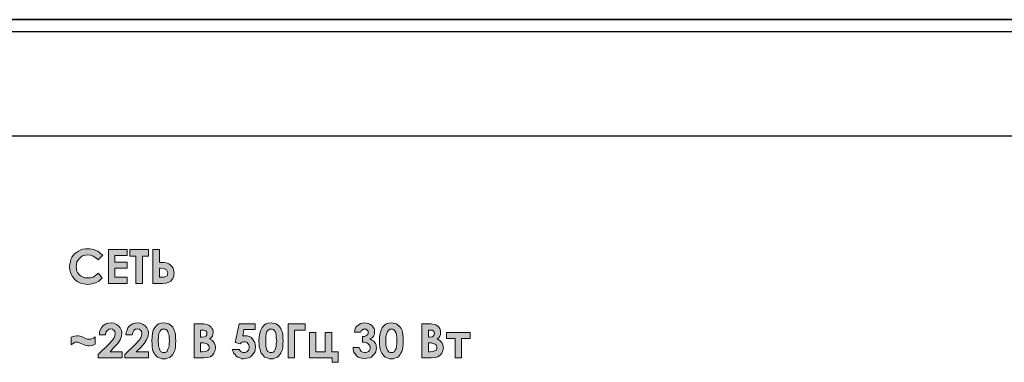
# Model space of a CAD drawing. Units: millimetres. Extents: x 941 to 2656, y 981 to 1939.
# Drawn here: x 1984 to 2050, y 1546 to 1568 of the extents above; entities that cross this region are included whole.
import ezdxf

# ---------------------------------------------------------------- set-up
doc = ezdxf.new("R2010")
doc.units = ezdxf.units.MM

msp = doc.modelspace()

# ---------------------------------------------------------------- hatches: boundary and pattern name
h = msp.add_hatch(color=8)
h.dxf.hatch_style = 1
h.paths.add_polyline_path([(1987.648, 1551.953), (1987.675, 1551.709), (1987.729, 1551.492), (1987.837, 1551.276), (1987.999, 1551.086), (1988.162, 1550.951), (1988.378, 1550.843), (1988.622, 1550.789), (1988.865, 1550.762), (1989.136, 1550.789), (1989.38, 1550.87), (1989.596, 1550.978), (1989.84, 1551.195), (1989.569, 1551.52), (1989.38, 1551.357), (1989.217, 1551.249), (1989.055, 1551.195), (1988.865, 1551.195), (1988.649, 1551.195), (1988.412, 1551.296), (1988.297, 1551.411), (1988.216, 1551.492), (1988.108, 1551.709), (1988.108, 1551.844), (1988.081, 1551.953), (1988.108, 1552.115), (1988.135, 1552.277), (1988.216, 1552.386), (1988.324, 1552.521), (1988.531, 1552.676), (1988.703, 1552.71), (1988.865, 1552.737), (1989.055, 1552.71), (1989.217, 1552.656), (1989.407, 1552.548), (1989.569, 1552.413), (1989.867, 1552.71), (1989.759, 1552.792), (1989.65, 1552.9), (1989.542, 1552.981), (1989.407, 1553.035), (1989.271, 1553.089), (1989.136, 1553.116), (1989.001, 1553.143), (1988.865, 1553.143), (1988.703, 1553.143), (1988.541, 1553.116), (1988.405, 1553.062), (1988.243, 1552.981), (1988.108, 1552.9), (1987.999, 1552.819), (1987.891, 1552.683), (1987.81, 1552.575), (1987.729, 1552.44), (1987.702, 1552.277), (1987.675, 1552.115)])
h.paths.add_polyline_path([(1990.679, 1551.249), (1990.679, 1551.844), (1991.491, 1551.844), (1991.491, 1552.25), (1990.679, 1552.25), (1990.679, 1552.683), (1991.491, 1552.683), (1991.491, 1553.089), (1990.246, 1553.089), (1990.246, 1550.816), (1991.491, 1550.816), (1991.491, 1551.249)])
h.paths.add_polyline_path([(1992.086, 1552.656), (1992.086, 1550.816), (1992.519, 1550.816), (1992.519, 1552.656), (1992.925, 1552.656), (1992.925, 1553.089), (1991.68, 1553.089), (1991.68, 1552.656)])
h.paths.add_polyline_path([(1993.223, 1550.816), (1993.873, 1550.816), (1994.089, 1550.843), (1994.279, 1550.897), (1994.414, 1550.978), (1994.522, 1551.114), (1994.576, 1551.195), (1994.63, 1551.303), (1994.63, 1551.411), (1994.657, 1551.52), (1994.63, 1551.628), (1994.576, 1551.844), (1994.522, 1551.926), (1994.36, 1552.088), (1994.279, 1552.142), (1994.197, 1552.169), (1994.008, 1552.223), (1993.737, 1552.223), (1993.656, 1552.223), (1993.656, 1553.089), (1993.223, 1553.089)])
h.paths.add_polyline_path([(1993.656, 1551.249), (1993.656, 1551.844), (1993.737, 1551.844), (1993.954, 1551.817), (1994.141, 1551.742), (1994.17, 1551.655), (1994.231, 1551.533), (1994.197, 1551.465), (1994.197, 1551.344), (1994.008, 1551.249), (1993.764, 1551.249)], flags=16)
h.paths.add_polyline_path([(1988.514, 1547.243), (1988.351, 1547.297), (1988.243, 1547.324), (1988.135, 1547.324), (1987.972, 1547.297), (1987.756, 1547.216), (1987.756, 1546.702), (1987.949, 1546.857), (1988.155, 1546.925), (1988.216, 1546.864), (1988.297, 1546.837), (1988.432, 1546.81), (1988.622, 1546.702), (1988.757, 1546.675), (1988.865, 1546.648), (1988.974, 1546.648), (1989.163, 1546.675), (1989.353, 1546.756), (1989.353, 1547.243), (1989.244, 1547.162), (1989.082, 1547.081), (1988.947, 1547.081), (1988.838, 1547.081), (1988.676, 1547.162)])
h.paths.add_polyline_path([(1990.354, 1546.242), (1990.598, 1546.512), (1990.868, 1546.81), (1991.031, 1547.054), (1991.112, 1547.297), (1991.139, 1547.514), (1991.112, 1547.676), (1991.031, 1547.839), (1990.922, 1547.974), (1990.787, 1548.082), (1990.625, 1548.163), (1990.435, 1548.19), (1990.273, 1548.163), (1990.11, 1548.136), (1989.975, 1548.055), (1989.867, 1547.974), (1989.786, 1547.839), (1989.704, 1547.703), (1989.65, 1547.568), (1989.65, 1547.379), (1990.056, 1547.379), (1990.083, 1547.541), (1990.213, 1547.757), (1990.327, 1547.757), (1990.381, 1547.785), (1990.516, 1547.757), (1990.669, 1547.643), (1990.706, 1547.46), (1990.679, 1547.324), (1990.625, 1547.189), (1990.489, 1547), (1990.273, 1546.756), (1989.569, 1546.052), (1989.569, 1545.836), (1991.166, 1545.836), (1991.166, 1546.242)])
h.paths.add_polyline_path([(1992.925, 1545.836), (1992.925, 1546.242), (1992.113, 1546.242), (1992.384, 1546.512), (1992.628, 1546.81), (1992.79, 1547.054), (1992.898, 1547.297), (1992.925, 1547.514), (1992.898, 1547.676), (1992.817, 1547.839), (1992.709, 1547.974), (1992.573, 1548.082), (1992.384, 1548.163), (1992.195, 1548.19), (1992.032, 1548.163), (1991.897, 1548.136), (1991.761, 1548.055), (1991.653, 1547.974), (1991.545, 1547.839), (1991.491, 1547.703), (1991.437, 1547.568), (1991.41, 1547.379), (1991.843, 1547.379), (1991.87, 1547.541), (1992, 1547.757), (1992.113, 1547.757), (1992.167, 1547.785), (1992.303, 1547.757), (1992.456, 1547.643), (1992.492, 1547.46), (1992.465, 1547.324), (1992.411, 1547.189), (1992.276, 1547), (1992.059, 1546.756), (1991.355, 1546.052), (1991.355, 1545.836)])
h.paths.add_polyline_path([(1993.954, 1545.782), (1994.089, 1545.782), (1994.197, 1545.809), (1994.414, 1545.917), (1994.549, 1546.052), (1994.657, 1546.269), (1994.712, 1546.404), (1994.739, 1546.567), (1994.739, 1546.756), (1994.766, 1546.973), (1994.739, 1547.189), (1994.739, 1547.379), (1994.712, 1547.541), (1994.657, 1547.676), (1994.603, 1547.812), (1994.549, 1547.893), (1994.387, 1548.055), (1994.279, 1548.109), (1994.17, 1548.136), (1993.954, 1548.19), (1993.764, 1548.163), (1993.602, 1548.109), (1993.467, 1548.001), (1993.358, 1547.866), (1993.25, 1547.703), (1993.196, 1547.487), (1993.169, 1547.243), (1993.142, 1546.945), (1993.169, 1546.756), (1993.169, 1546.567), (1993.196, 1546.404), (1993.25, 1546.269), (1993.358, 1546.052), (1993.521, 1545.89), (1993.629, 1545.863), (1993.71, 1545.809), (1993.846, 1545.782)])
h.paths.add_polyline_path([(1993.954, 1546.188), (1993.859, 1546.188), (1993.697, 1546.296), (1993.656, 1546.458), (1993.602, 1546.594), (1993.602, 1546.756), (1993.575, 1546.945), (1993.602, 1547.243), (1993.629, 1547.46), (1993.713, 1547.669), (1993.846, 1547.757), (1993.954, 1547.757), (1994.089, 1547.757), (1994.215, 1547.631), (1994.251, 1547.487), (1994.306, 1547.351), (1994.306, 1547.189), (1994.333, 1546.973), (1994.306, 1546.783), (1994.306, 1546.594), (1994.251, 1546.458), (1994.197, 1546.35), (1994.17, 1546.269), (1994.048, 1546.188)], flags=16)
h.paths.add_polyline_path([(1995.984, 1545.836), (1996.633, 1545.836), (1996.877, 1545.863), (1997.066, 1545.917), (1997.202, 1546.025), (1997.31, 1546.161), (1997.391, 1546.323), (1997.418, 1546.512), (1997.391, 1546.702), (1997.31, 1546.864), (1997.202, 1547), (1997.012, 1547.108), (1997.12, 1547.189), (1997.202, 1547.297), (1997.229, 1547.406), (1997.256, 1547.541), (1997.256, 1547.622), (1997.229, 1547.73), (1997.12, 1547.893), (1997.066, 1547.947), (1996.904, 1548.055), (1996.796, 1548.082), (1996.633, 1548.109), (1996.363, 1548.109), (1995.984, 1548.109)])
h.paths.add_polyline_path([(1996.417, 1546.837), (1996.525, 1546.837), (1996.633, 1546.837), (1996.85, 1546.783), (1996.985, 1546.648), (1996.985, 1546.512), (1996.985, 1546.458), (1996.921, 1546.33), (1996.769, 1546.269), (1996.417, 1546.23)], flags=16)
h.paths.add_polyline_path([(1996.417, 1547.703), (1996.525, 1547.703), (1996.66, 1547.703), (1996.823, 1547.622), (1996.823, 1547.487), (1996.823, 1547.324), (1996.66, 1547.243), (1996.417, 1547.194)], flags=16)
h.paths.add_polyline_path([(1998.717, 1546.864), (1999.069, 1546.783), (1999.164, 1546.878), (1999.367, 1546.945), (1999.475, 1546.891), (1999.565, 1546.846), (1999.638, 1546.702), (1999.675, 1546.516), (1999.624, 1546.364), (1999.556, 1546.296), (1999.448, 1546.188), (1999.313, 1546.188), (1999.232, 1546.188), (1999.123, 1546.242), (1998.961, 1546.404), (1998.528, 1546.404), (1998.582, 1546.269), (1998.636, 1546.134), (1998.717, 1546.052), (1998.798, 1545.944), (1998.907, 1545.89), (1999.042, 1545.836), (1999.177, 1545.782), (1999.313, 1545.782), (1999.475, 1545.809), (1999.61, 1545.836), (1999.746, 1545.917), (1999.854, 1546.025), (1999.962, 1546.134), (2000.043, 1546.269), (2000.071, 1546.404), (2000.098, 1546.567), (2000.071, 1546.729), (2000.043, 1546.864), (1999.962, 1547), (1999.881, 1547.108), (1999.773, 1547.216), (1999.665, 1547.27), (1999.529, 1547.324), (1999.259, 1547.324), (1999.232, 1547.297), (1999.313, 1547.73), (2000.071, 1547.73), (2000.071, 1548.109), (1998.988, 1548.109)])
h.paths.add_polyline_path([(2000.801, 1545.863), (2000.91, 1545.809), (2001.018, 1545.782), (2001.126, 1545.782), (2001.261, 1545.782), (2001.37, 1545.809), (2001.586, 1545.917), (2001.722, 1546.052), (2001.83, 1546.269), (2001.884, 1546.404), (2001.911, 1546.567), (2001.911, 1546.756), (2001.938, 1546.973), (2001.911, 1547.189), (2001.911, 1547.379), (2001.884, 1547.541), (2001.83, 1547.676), (2001.776, 1547.812), (2001.722, 1547.893), (2001.559, 1548.055), (2001.451, 1548.109), (2001.343, 1548.136), (2001.126, 1548.19), (2000.937, 1548.163), (2000.774, 1548.109), (2000.639, 1548.001), (2000.531, 1547.866), (2000.449, 1547.703), (2000.368, 1547.487), (2000.341, 1547.243), (2000.314, 1546.945), (2000.341, 1546.756), (2000.341, 1546.567), (2000.395, 1546.404), (2000.422, 1546.269), (2000.477, 1546.161), (2000.558, 1546.052), (2000.612, 1545.971), (2000.693, 1545.89)])
h.paths.add_polyline_path([(2000.869, 1546.296), (2000.828, 1546.458), (2000.774, 1546.594), (2000.774, 1546.756), (2000.774, 1546.945), (2000.774, 1547.243), (2000.801, 1547.46), (2000.885, 1547.669), (2001.018, 1547.757), (2001.126, 1547.757), (2001.261, 1547.757), (2001.37, 1547.649), (2001.451, 1547.487), (2001.478, 1547.351), (2001.478, 1547.189), (2001.505, 1546.973), (2001.478, 1546.783), (2001.478, 1546.594), (2001.424, 1546.458), (2001.37, 1546.35), (2001.343, 1546.269), (2001.221, 1546.188), (2001.126, 1546.188), (2001.031, 1546.188)], flags=16)
h.paths.add_polyline_path([(2002.263, 1545.836), (2002.696, 1545.836), (2002.696, 1547.703), (2003.4, 1547.703), (2003.4, 1548.109), (2002.263, 1548.109)])
h.paths.add_polyline_path([(2004.753, 1546.242), (2004.13, 1546.242), (2004.13, 1547.541), (2003.697, 1547.541), (2003.697, 1545.836), (2005.213, 1545.836), (2005.213, 1545.538), (2005.619, 1545.538), (2005.619, 1546.242), (2005.186, 1546.242), (2005.186, 1547.541), (2004.753, 1547.541)])
h.paths.add_polyline_path([(2007.08, 1546.377), (2007.026, 1546.54), (2006.62, 1546.54), (2006.62, 1546.377), (2006.675, 1546.215), (2006.756, 1546.106), (2006.837, 1545.971), (2006.945, 1545.89), (2007.08, 1545.836), (2007.216, 1545.809), (2007.378, 1545.782), (2007.541, 1545.809), (2007.703, 1545.836), (2007.838, 1545.89), (2007.947, 1545.998), (2008.055, 1546.106), (2008.136, 1546.242), (2008.163, 1546.377), (2008.19, 1546.512), (2008.163, 1546.621), (2008.163, 1546.702), (2008.109, 1546.81), (2008.055, 1546.891), (2008.001, 1546.945), (2007.838, 1547.054), (2007.73, 1547.108), (2007.892, 1547.189), (2007.974, 1547.297), (2008.055, 1547.433), (2008.055, 1547.568), (2008.055, 1547.703), (2008.028, 1547.812), (2007.947, 1547.92), (2007.784, 1548.082), (2007.649, 1548.136), (2007.541, 1548.163), (2007.405, 1548.19), (2007.243, 1548.163), (2007.108, 1548.136), (2006.999, 1548.055), (2006.891, 1547.974), (2006.81, 1547.893), (2006.756, 1547.785), (2006.702, 1547.568), (2007.108, 1547.568), (2007.183, 1547.682), (2007.297, 1547.757), (2007.378, 1547.757), (2007.486, 1547.757), (2007.622, 1547.667), (2007.622, 1547.541), (2007.622, 1547.433), (2007.541, 1547.351), (2007.459, 1547.324), (2007.378, 1547.27), (2007.243, 1547.27), (2007.243, 1546.891), (2007.351, 1546.891), (2007.524, 1546.848), (2007.715, 1546.721), (2007.757, 1546.594), (2007.757, 1546.512), (2007.757, 1546.431), (2007.685, 1546.287), (2007.595, 1546.242), (2007.463, 1546.176), (2007.19, 1546.231)])
h.paths.add_polyline_path([(2009.516, 1545.863), (2009.625, 1545.89), (2009.706, 1545.971), (2009.76, 1546.052), (2009.868, 1546.269), (2009.922, 1546.404), (2009.949, 1546.567), (2009.976, 1546.756), (2009.976, 1546.973), (2009.976, 1547.189), (2009.949, 1547.379), (2009.922, 1547.541), (2009.895, 1547.676), (2009.841, 1547.812), (2009.76, 1547.893), (2009.598, 1548.055), (2009.516, 1548.109), (2009.3, 1548.163), (2009.165, 1548.19), (2009.002, 1548.163), (2008.84, 1548.109), (2008.704, 1548.001), (2008.569, 1547.866), (2008.488, 1547.703), (2008.434, 1547.487), (2008.38, 1547.243), (2008.38, 1546.945), (2008.38, 1546.756), (2008.407, 1546.567), (2008.434, 1546.404), (2008.488, 1546.269), (2008.596, 1546.052), (2008.759, 1545.89), (2008.84, 1545.863), (2008.948, 1545.809), (2009.056, 1545.782), (2009.3, 1545.782), (2009.408, 1545.809)])
h.paths.add_polyline_path([(2009.273, 1546.188), (2009.192, 1546.188), (2009.056, 1546.188), (2008.948, 1546.296), (2008.867, 1546.458), (2008.84, 1546.594), (2008.813, 1546.756), (2008.813, 1546.945), (2008.813, 1547.243), (2008.89, 1547.554), (2009.043, 1547.757), (2009.192, 1547.757), (2009.3, 1547.757), (2009.408, 1547.649), (2009.489, 1547.487), (2009.516, 1547.351), (2009.543, 1547.189), (2009.543, 1546.973), (2009.543, 1546.783), (2009.5, 1546.48), (2009.381, 1546.242)], flags=16)
h.paths.add_polyline_path([(2011.222, 1545.836), (2011.844, 1545.836), (2012.115, 1545.863), (2012.277, 1545.917), (2012.439, 1546.025), (2012.548, 1546.161), (2012.629, 1546.323), (2012.656, 1546.512), (2012.629, 1546.702), (2012.548, 1546.864), (2012.412, 1547), (2012.25, 1547.108), (2012.358, 1547.189), (2012.467, 1547.406), (2012.467, 1547.622), (2012.439, 1547.73), (2012.412, 1547.812), (2012.358, 1547.893), (2012.304, 1547.947), (2012.142, 1548.055), (2012.033, 1548.082), (2011.844, 1548.109), (2011.573, 1548.109), (2011.222, 1548.109)])
h.paths.add_polyline_path([(2011.655, 1546.837), (2011.736, 1546.837), (2011.871, 1546.837), (2011.952, 1546.81), (2012.033, 1546.783), (2012.147, 1546.745), (2012.196, 1546.648), (2012.223, 1546.594), (2012.223, 1546.512), (2012.223, 1546.377), (2012.015, 1546.273), (2011.655, 1546.228)], flags=16)
h.paths.add_polyline_path([(2011.655, 1547.703), (2011.763, 1547.703), (2011.898, 1547.703), (2012.014, 1547.626), (2012.061, 1547.487), (2012.02, 1547.324), (2011.898, 1547.243), (2011.655, 1547.203)], flags=16)
h.paths.add_polyline_path([(2014.442, 1547.135), (2014.442, 1547.541), (2012.872, 1547.541), (2012.872, 1547.135), (2013.441, 1547.135), (2013.441, 1545.836), (2013.874, 1545.836), (2013.874, 1547.135)])

# ---------------------------------------------------------------- linework, layer by layer
at = {"color": 8}
for p, q in [((2381.189, 1568.49), (1899.189, 1568.49)), ((1899.189, 1568.49), (2381.189, 1568.49)), ((1924.175, 1567.699), (2357.175, 1567.699)), ((1925.175, 1560.699), (2356.175, 1560.699))]:
    msp.add_line(p, q, dxfattribs=at)
at = {"color": 8, "lineweight": 0}
for p, q in [((2347.158, 1568.49), (1934.193, 1568.49)), ((1987.81, 1552.575), (1987.891, 1552.683)), ((1987.891, 1552.683), (1987.999, 1552.819)), ((1987.999, 1552.819), (1988.108, 1552.9)), ((1988.108, 1552.9), (1988.243, 1552.981)), ((1988.243, 1552.981), (1988.405, 1553.062)), ((1988.405, 1553.062), (1988.541, 1553.116)), ((1988.568, 1552.683), (1988.432, 1552.602)), ((1988.541, 1553.116), (1988.703, 1553.143)), ((1988.703, 1552.71), (1988.568, 1552.683)), ((1988.703, 1553.143), (1988.865, 1553.143)), ((1988.865, 1552.737), (1988.703, 1552.71)), ((1988.865, 1553.143), (1989.001, 1553.143)), ((1989.055, 1552.71), (1988.865, 1552.737)), ((1989.001, 1553.143), (1989.136, 1553.116)), ((1989.217, 1552.656), (1989.055, 1552.71)), ((1989.136, 1553.116), (1989.271, 1553.089)), ((1989.407, 1552.548), (1989.217, 1552.656)), ((1989.271, 1553.089), (1989.407, 1553.035)), ((1989.407, 1553.035), (1989.542, 1552.981)), ((1989.542, 1552.981), (1989.65, 1552.9)), ((1989.867, 1552.71), (1989.569, 1552.413)), ((1989.65, 1552.9), (1989.759, 1552.792)), ((1989.759, 1552.792), (1989.867, 1552.71)), ((1989.867, 1552.71), (1989.867, 1552.71)), ((1990.246, 1553.089), (1991.491, 1553.089)), ((1990.246, 1550.816), (1990.246, 1553.089)), ((1990.246, 1553.089), (1990.246, 1553.089)), ((1991.491, 1552.683), (1990.679, 1552.683)), ((1990.679, 1552.683), (1990.679, 1552.25)), ((1991.491, 1553.089), (1991.491, 1552.683)), ((1991.68, 1553.089), (1992.925, 1553.089)), ((1991.68, 1552.656), (1991.68, 1553.089)), ((1991.68, 1553.089), (1991.68, 1553.089)), ((1992.086, 1552.656), (1991.68, 1552.656)), ((1992.086, 1550.816), (1992.086, 1552.656)), ((1992.925, 1552.656), (1992.519, 1552.656)), ((1992.519, 1552.656), (1992.519, 1550.816)), ((1992.925, 1553.089), (1992.925, 1552.656)), ((1993.223, 1550.816), (1993.223, 1553.089)), ((1993.223, 1553.089), (1993.656, 1553.089)), ((1993.656, 1553.089), (1993.656, 1552.223)), ((1987.648, 1551.953), (1987.675, 1552.115)), ((1987.675, 1552.115), (1987.702, 1552.277)), ((1987.702, 1552.277), (1987.729, 1552.44)), ((1987.729, 1552.44), (1987.81, 1552.575)), ((1988.108, 1552.115), (1988.081, 1551.953)), ((1988.135, 1552.277), (1988.108, 1552.115)), ((1988.216, 1552.386), (1988.135, 1552.277)), ((1988.324, 1552.521), (1988.216, 1552.386)), ((1988.432, 1552.602), (1988.324, 1552.521)), ((1989.569, 1552.413), (1989.407, 1552.548)), ((1990.679, 1552.25), (1991.491, 1552.25)), ((1991.491, 1552.25), (1991.491, 1551.844)), ((1993.656, 1552.223), (1993.737, 1552.223)), ((1993.737, 1552.223), (1994.008, 1552.223)), ((1994.008, 1552.223), (1994.197, 1552.169)), ((1994.197, 1552.169), (1994.279, 1552.142)), ((1994.279, 1552.142), (1994.36, 1552.088)), ((1994.36, 1552.088), (1994.441, 1552.007)), ((1994.441, 1552.007), (1994.522, 1551.926)), ((1987.675, 1551.709), (1987.648, 1551.953)), ((1987.729, 1551.492), (1987.675, 1551.709)), ((1987.837, 1551.276), (1987.729, 1551.492)), ((1988.081, 1551.953), (1988.108, 1551.844)), ((1988.108, 1551.844), (1988.108, 1551.736)), ((1988.108, 1551.736), (1988.135, 1551.655)), ((1988.135, 1551.655), (1988.189, 1551.547)), ((1988.189, 1551.547), (1988.243, 1551.465)), ((1988.243, 1551.465), (1988.297, 1551.411)), ((1988.297, 1551.411), (1988.378, 1551.33)), ((1988.378, 1551.33), (1988.459, 1551.276)), ((1989.217, 1551.249), (1989.38, 1551.357)), ((1989.38, 1551.357), (1989.569, 1551.52)), ((1989.569, 1551.52), (1989.84, 1551.195)), ((1991.491, 1551.844), (1990.679, 1551.844)), ((1990.679, 1551.844), (1990.679, 1551.249)), ((1993.656, 1551.844), (1993.656, 1551.249)), ((1993.737, 1551.844), (1993.656, 1551.844)), ((1993.656, 1551.844), (1993.656, 1551.844)), ((1993.954, 1551.817), (1993.737, 1551.844)), ((1994.089, 1551.763), (1993.954, 1551.817)), ((1993.981, 1551.249), (1994.116, 1551.303)), ((1994.143, 1551.736), (1994.089, 1551.763)), ((1994.116, 1551.303), (1994.17, 1551.33)), ((1994.17, 1551.655), (1994.143, 1551.736)), ((1994.197, 1551.601), (1994.17, 1551.655)), ((1994.17, 1551.33), (1994.197, 1551.384)), ((1994.224, 1551.52), (1994.197, 1551.601)), ((1994.197, 1551.465), (1994.224, 1551.52)), ((1994.197, 1551.384), (1994.197, 1551.465)), ((1994.522, 1551.926), (1994.576, 1551.844)), ((1994.576, 1551.844), (1994.603, 1551.736)), ((1994.63, 1551.303), (1994.576, 1551.195)), ((1994.603, 1551.736), (1994.63, 1551.628)), ((1994.63, 1551.628), (1994.657, 1551.52)), ((1994.657, 1551.52), (1994.63, 1551.411)), ((1994.63, 1551.411), (1994.63, 1551.303)), ((1987.999, 1551.086), (1987.837, 1551.276)), ((1988.162, 1550.951), (1987.999, 1551.086)), ((1988.378, 1550.843), (1988.162, 1550.951)), ((1988.622, 1550.789), (1988.378, 1550.843)), ((1988.459, 1551.276), (1988.649, 1551.195)), ((1988.865, 1550.762), (1988.622, 1550.789)), ((1988.649, 1551.195), (1988.865, 1551.195)), ((1988.865, 1551.195), (1989.055, 1551.195)), ((1989.136, 1550.789), (1988.865, 1550.762)), ((1989.055, 1551.195), (1989.217, 1551.249)), ((1989.38, 1550.87), (1989.136, 1550.789)), ((1989.596, 1550.978), (1989.38, 1550.87)), ((1989.84, 1551.195), (1989.596, 1550.978)), ((1991.491, 1550.816), (1990.246, 1550.816)), ((1990.679, 1551.249), (1991.491, 1551.249)), ((1991.491, 1551.249), (1991.491, 1550.816)), ((1992.519, 1550.816), (1992.086, 1550.816)), ((1993.873, 1550.816), (1993.223, 1550.816)), ((1993.223, 1550.816), (1993.223, 1550.816)), ((1993.656, 1551.249), (1993.764, 1551.249)), ((1993.764, 1551.249), (1993.981, 1551.249)), ((1994.089, 1550.843), (1993.873, 1550.816)), ((1994.279, 1550.897), (1994.089, 1550.843)), ((1994.414, 1550.978), (1994.279, 1550.897)), ((1994.522, 1551.114), (1994.414, 1550.978)), ((1994.576, 1551.195), (1994.522, 1551.114)), ((1989.867, 1547.974), (1989.975, 1548.055)), ((1989.975, 1548.055), (1990.11, 1548.136)), ((1990.11, 1548.136), (1990.273, 1548.163)), ((1990.273, 1548.163), (1990.435, 1548.19)), ((1990.435, 1548.19), (1990.625, 1548.163)), ((1990.625, 1548.163), (1990.787, 1548.082)), ((1990.787, 1548.082), (1990.922, 1547.974)), ((1991.653, 1547.974), (1991.761, 1548.055)), ((1991.761, 1548.055), (1991.897, 1548.136)), ((1991.897, 1548.136), (1992.032, 1548.163)), ((1992.032, 1548.163), (1992.195, 1548.19)), ((1992.195, 1548.19), (1992.384, 1548.163)), ((1992.384, 1548.163), (1992.573, 1548.082)), ((1992.573, 1548.082), (1992.709, 1547.974)), ((1993.467, 1548.001), (1993.602, 1548.109)), ((1993.602, 1548.109), (1993.764, 1548.163)), ((1993.764, 1548.163), (1993.954, 1548.19)), ((1993.954, 1548.19), (1994.062, 1548.163)), ((1993.954, 1548.19), (1993.954, 1548.19)), ((1994.062, 1548.163), (1994.17, 1548.136)), ((1994.17, 1548.136), (1994.279, 1548.109)), ((1994.279, 1548.109), (1994.387, 1548.055)), ((1994.387, 1548.055), (1994.468, 1547.974)), ((1995.984, 1545.836), (1995.984, 1548.109)), ((1995.984, 1548.109), (1996.363, 1548.109)), ((1996.363, 1548.109), (1996.633, 1548.109)), ((1996.633, 1548.109), (1996.796, 1548.082)), ((1996.796, 1548.082), (1996.904, 1548.055)), ((1996.904, 1548.055), (1996.985, 1548.001)), ((1998.717, 1546.864), (1998.988, 1548.109)), ((1998.988, 1548.109), (2000.071, 1548.109)), ((1998.988, 1548.109), (1998.988, 1548.109)), ((2000.071, 1548.109), (2000.071, 1547.73)), ((2000.639, 1548.001), (2000.774, 1548.109)), ((2000.774, 1548.109), (2000.937, 1548.163)), ((2000.937, 1548.163), (2001.126, 1548.19)), ((2001.126, 1548.19), (2001.234, 1548.163)), ((2001.126, 1548.19), (2001.126, 1548.19)), ((2001.234, 1548.163), (2001.343, 1548.136)), ((2001.343, 1548.136), (2001.451, 1548.109)), ((2001.451, 1548.109), (2001.559, 1548.055)), ((2001.559, 1548.055), (2001.64, 1547.974)), ((2002.263, 1548.109), (2003.4, 1548.109)), ((2002.263, 1545.836), (2002.263, 1548.109)), ((2002.263, 1548.109), (2002.263, 1548.109)), ((2003.4, 1548.109), (2003.4, 1547.703)), ((2006.891, 1547.974), (2006.999, 1548.055)), ((2006.999, 1548.055), (2007.108, 1548.136)), ((2007.108, 1548.136), (2007.243, 1548.163)), ((2007.243, 1548.163), (2007.405, 1548.19)), ((2007.405, 1548.19), (2007.541, 1548.163)), ((2007.541, 1548.163), (2007.649, 1548.136)), ((2007.649, 1548.136), (2007.784, 1548.082)), ((2007.784, 1548.082), (2007.865, 1548.001)), ((2008.704, 1548.001), (2008.84, 1548.109)), ((2008.84, 1548.109), (2009.002, 1548.163)), ((2009.002, 1548.163), (2009.165, 1548.19)), ((2009.165, 1548.19), (2009.3, 1548.163)), ((2009.165, 1548.19), (2009.165, 1548.19)), ((2009.3, 1548.163), (2009.408, 1548.136)), ((2009.408, 1548.136), (2009.516, 1548.109)), ((2009.516, 1548.109), (2009.598, 1548.055)), ((2009.598, 1548.055), (2009.679, 1547.974)), ((2011.222, 1545.836), (2011.222, 1548.109)), ((2011.222, 1548.109), (2011.573, 1548.109)), ((2011.573, 1548.109), (2011.844, 1548.109)), ((2011.844, 1548.109), (2012.033, 1548.082)), ((2012.033, 1548.082), (2012.142, 1548.055)), ((2012.142, 1548.055), (2012.223, 1548.001)), ((1989.65, 1547.568), (1989.704, 1547.703)), ((1989.65, 1547.379), (1989.65, 1547.568)), ((1990.056, 1547.379), (1989.65, 1547.379)), ((1989.704, 1547.703), (1989.786, 1547.839)), ((1989.786, 1547.839), (1989.867, 1547.974)), ((1990.083, 1547.541), (1990.056, 1547.379)), ((1990.056, 1547.379), (1990.056, 1547.379)), ((1990.165, 1547.676), (1990.083, 1547.541)), ((1990.219, 1547.703), (1990.165, 1547.676)), ((1990.273, 1547.757), (1990.219, 1547.703)), ((1990.327, 1547.757), (1990.273, 1547.757)), ((1990.381, 1547.785), (1990.327, 1547.757)), ((1990.516, 1547.757), (1990.381, 1547.785)), ((1990.625, 1547.676), (1990.516, 1547.757)), ((1990.679, 1547.595), (1990.625, 1547.676)), ((1990.706, 1547.46), (1990.679, 1547.595)), ((1990.679, 1547.324), (1990.706, 1547.46)), ((1990.922, 1547.974), (1991.031, 1547.839)), ((1991.031, 1547.839), (1991.112, 1547.676)), ((1991.112, 1547.676), (1991.139, 1547.514)), ((1991.139, 1547.514), (1991.112, 1547.297)), ((1991.41, 1547.379), (1991.437, 1547.568)), ((1991.843, 1547.379), (1991.41, 1547.379)), ((1991.437, 1547.568), (1991.491, 1547.703)), ((1991.491, 1547.703), (1991.545, 1547.839)), ((1991.545, 1547.839), (1991.653, 1547.974)), ((1991.87, 1547.541), (1991.843, 1547.379)), ((1991.843, 1547.379), (1991.843, 1547.379)), ((1991.951, 1547.676), (1991.87, 1547.541)), ((1991.978, 1547.703), (1991.951, 1547.676)), ((1992.032, 1547.757), (1991.978, 1547.703)), ((1992.113, 1547.757), (1992.032, 1547.757)), ((1992.167, 1547.785), (1992.113, 1547.757)), ((1992.303, 1547.757), (1992.167, 1547.785)), ((1992.411, 1547.676), (1992.303, 1547.757)), ((1992.465, 1547.595), (1992.411, 1547.676)), ((1992.492, 1547.46), (1992.465, 1547.595)), ((1992.465, 1547.324), (1992.492, 1547.46)), ((1992.709, 1547.974), (1992.817, 1547.839)), ((1992.817, 1547.839), (1992.898, 1547.676)), ((1992.898, 1547.676), (1992.925, 1547.514)), ((1992.925, 1547.514), (1992.898, 1547.297)), ((1993.169, 1547.243), (1993.196, 1547.487)), ((1993.196, 1547.487), (1993.25, 1547.703)), ((1993.25, 1547.703), (1993.358, 1547.866)), ((1993.358, 1547.866), (1993.467, 1548.001)), ((1993.629, 1547.46), (1993.602, 1547.243)), ((1993.683, 1547.595), (1993.629, 1547.46)), ((1993.764, 1547.703), (1993.683, 1547.595)), ((1993.846, 1547.757), (1993.764, 1547.703)), ((1993.954, 1547.757), (1993.846, 1547.757)), ((1994.035, 1547.757), (1993.954, 1547.757)), ((1993.954, 1547.757), (1993.954, 1547.757)), ((1994.116, 1547.73), (1994.035, 1547.757)), ((1994.17, 1547.676), (1994.116, 1547.73)), ((1994.224, 1547.595), (1994.17, 1547.676)), ((1994.251, 1547.487), (1994.224, 1547.595)), ((1994.306, 1547.351), (1994.251, 1547.487)), ((1994.306, 1547.189), (1994.306, 1547.351)), ((1994.468, 1547.974), (1994.549, 1547.893)), ((1994.549, 1547.893), (1994.603, 1547.812)), ((1994.603, 1547.812), (1994.657, 1547.676)), ((1994.657, 1547.676), (1994.712, 1547.541)), ((1994.712, 1547.541), (1994.739, 1547.379)), ((1994.739, 1547.379), (1994.739, 1547.189)), ((1996.417, 1547.703), (1996.417, 1547.216)), ((1996.525, 1547.703), (1996.417, 1547.703)), ((1996.417, 1547.703), (1996.417, 1547.703)), ((1996.66, 1547.703), (1996.525, 1547.703)), ((1996.769, 1547.649), (1996.66, 1547.703)), ((1996.823, 1547.568), (1996.769, 1547.649)), ((1996.769, 1547.297), (1996.823, 1547.379)), ((1996.823, 1547.487), (1996.823, 1547.568)), ((1996.823, 1547.379), (1996.823, 1547.487)), ((1996.985, 1548.001), (1997.066, 1547.947)), ((1997.066, 1547.947), (1997.12, 1547.893)), ((1997.12, 1547.893), (1997.175, 1547.812)), ((1997.175, 1547.812), (1997.229, 1547.73)), ((1997.229, 1547.406), (1997.202, 1547.297)), ((1997.229, 1547.73), (1997.256, 1547.622)), ((1997.256, 1547.541), (1997.229, 1547.406)), ((1997.256, 1547.622), (1997.256, 1547.541)), ((1999.313, 1547.73), (1999.232, 1547.297)), ((2000.071, 1547.73), (1999.313, 1547.73)), ((2000.341, 1547.243), (2000.368, 1547.487)), ((2000.368, 1547.487), (2000.449, 1547.703)), ((2000.449, 1547.703), (2000.531, 1547.866)), ((2000.531, 1547.866), (2000.639, 1548.001)), ((2000.801, 1547.46), (2000.774, 1547.243)), ((2000.855, 1547.595), (2000.801, 1547.46)), ((2000.937, 1547.703), (2000.855, 1547.595)), ((2001.018, 1547.757), (2000.937, 1547.703)), ((2001.126, 1547.757), (2001.018, 1547.757)), ((2001.207, 1547.757), (2001.126, 1547.757)), ((2001.126, 1547.757), (2001.126, 1547.757)), ((2001.288, 1547.73), (2001.207, 1547.757)), ((2001.343, 1547.676), (2001.288, 1547.73)), ((2001.397, 1547.595), (2001.343, 1547.676)), ((2001.451, 1547.487), (2001.397, 1547.595)), ((2001.478, 1547.351), (2001.451, 1547.487)), ((2001.478, 1547.189), (2001.478, 1547.351)), ((2001.64, 1547.974), (2001.722, 1547.893)), ((2001.722, 1547.893), (2001.776, 1547.812)), ((2001.776, 1547.812), (2001.83, 1547.676)), ((2001.83, 1547.676), (2001.884, 1547.541)), ((2001.884, 1547.541), (2001.911, 1547.379)), ((2001.911, 1547.379), (2001.911, 1547.189)), ((2003.4, 1547.703), (2002.696, 1547.703)), ((2002.696, 1547.703), (2002.696, 1545.836)), ((2003.697, 1545.836), (2003.697, 1547.541)), ((2003.697, 1547.541), (2004.13, 1547.541)), ((2004.13, 1547.541), (2004.13, 1546.242)), ((2004.753, 1546.242), (2004.753, 1547.541)), ((2004.753, 1547.541), (2005.186, 1547.541)), ((2005.186, 1547.541), (2005.186, 1546.242)), ((2006.702, 1547.568), (2006.729, 1547.676)), ((2007.108, 1547.568), (2006.702, 1547.568)), ((2006.729, 1547.676), (2006.756, 1547.785)), ((2006.756, 1547.785), (2006.81, 1547.893)), ((2006.81, 1547.893), (2006.891, 1547.974)), ((2007.162, 1547.649), (2007.108, 1547.568)), ((2007.108, 1547.568), (2007.108, 1547.568)), ((2007.216, 1547.703), (2007.162, 1547.649)), ((2007.297, 1547.757), (2007.216, 1547.703)), ((2007.378, 1547.757), (2007.297, 1547.757)), ((2007.486, 1547.757), (2007.378, 1547.757)), ((2007.459, 1547.324), (2007.541, 1547.351)), ((2007.568, 1547.703), (2007.486, 1547.757)), ((2007.541, 1547.351), (2007.595, 1547.406)), ((2007.622, 1547.622), (2007.568, 1547.703)), ((2007.595, 1547.406), (2007.622, 1547.487)), ((2007.622, 1547.541), (2007.622, 1547.622)), ((2007.622, 1547.487), (2007.622, 1547.541)), ((2007.865, 1548.001), (2007.947, 1547.92)), ((2007.947, 1547.92), (2008.028, 1547.812)), ((2008.055, 1547.433), (2007.974, 1547.297)), ((2008.028, 1547.812), (2008.055, 1547.703)), ((2008.055, 1547.703), (2008.055, 1547.568)), ((2008.055, 1547.568), (2008.055, 1547.433)), ((2008.38, 1547.243), (2008.434, 1547.487)), ((2008.434, 1547.487), (2008.488, 1547.703)), ((2008.488, 1547.703), (2008.569, 1547.866)), ((2008.569, 1547.866), (2008.704, 1548.001)), ((2008.867, 1547.46), (2008.813, 1547.243)), ((2008.921, 1547.595), (2008.867, 1547.46)), ((2009.002, 1547.703), (2008.921, 1547.595)), ((2009.083, 1547.757), (2009.002, 1547.703)), ((2009.192, 1547.757), (2009.083, 1547.757)), ((2009.273, 1547.757), (2009.192, 1547.757)), ((2009.192, 1547.757), (2009.192, 1547.757)), ((2009.327, 1547.73), (2009.273, 1547.757)), ((2009.381, 1547.676), (2009.327, 1547.73)), ((2009.435, 1547.595), (2009.381, 1547.676)), ((2009.489, 1547.487), (2009.435, 1547.595)), ((2009.516, 1547.351), (2009.489, 1547.487)), ((2009.543, 1547.189), (2009.516, 1547.351)), ((2009.679, 1547.974), (2009.76, 1547.893)), ((2009.76, 1547.893), (2009.841, 1547.812)), ((2009.841, 1547.812), (2009.895, 1547.676)), ((2009.895, 1547.676), (2009.922, 1547.541)), ((2009.922, 1547.541), (2009.949, 1547.379)), ((2009.949, 1547.379), (2009.976, 1547.189)), ((2011.655, 1547.703), (2011.655, 1547.216)), ((2011.763, 1547.703), (2011.655, 1547.703)), ((2011.655, 1547.703), (2011.655, 1547.703)), ((2011.898, 1547.703), (2011.763, 1547.703)), ((2011.979, 1547.649), (2011.898, 1547.703)), ((2012.033, 1547.568), (2011.979, 1547.649)), ((2011.979, 1547.297), (2012.033, 1547.379)), ((2012.061, 1547.487), (2012.033, 1547.568)), ((2012.033, 1547.379), (2012.061, 1547.487)), ((2012.223, 1548.001), (2012.304, 1547.947)), ((2012.304, 1547.947), (2012.358, 1547.893)), ((2012.358, 1547.893), (2012.412, 1547.812)), ((2012.412, 1547.812), (2012.439, 1547.73)), ((2012.467, 1547.406), (2012.412, 1547.297)), ((2012.439, 1547.73), (2012.467, 1547.622)), ((2012.467, 1547.622), (2012.467, 1547.541)), ((2012.467, 1547.541), (2012.467, 1547.406)), ((2012.872, 1547.541), (2014.442, 1547.541)), ((2012.872, 1547.135), (2012.872, 1547.541)), ((2012.872, 1547.541), (2012.872, 1547.541)), ((2014.442, 1547.541), (2014.442, 1547.135)), ((1987.756, 1547.216), (1987.972, 1547.297)), ((1987.756, 1546.702), (1987.756, 1547.216)), ((1987.891, 1546.81), (1987.756, 1546.702)), ((1987.756, 1546.702), (1987.756, 1546.702)), ((1987.972, 1546.864), (1987.891, 1546.81)), ((1987.972, 1547.297), (1988.135, 1547.324)), ((1988.054, 1546.891), (1987.972, 1546.864)), ((1988.135, 1546.891), (1988.054, 1546.891)), ((1988.135, 1547.324), (1988.243, 1547.324)), ((1988.189, 1546.891), (1988.135, 1546.891)), ((1988.216, 1546.864), (1988.189, 1546.891)), ((1988.297, 1546.837), (1988.216, 1546.864)), ((1988.243, 1547.324), (1988.351, 1547.297)), ((1988.432, 1546.81), (1988.297, 1546.837)), ((1988.351, 1547.297), (1988.514, 1547.243)), ((1988.622, 1546.702), (1988.432, 1546.81)), ((1988.514, 1547.243), (1988.676, 1547.162)), ((1988.757, 1546.675), (1988.622, 1546.702)), ((1988.676, 1547.162), (1988.784, 1547.108)), ((1988.784, 1547.108), (1988.838, 1547.081)), ((1988.838, 1547.081), (1988.893, 1547.081)), ((1988.893, 1547.081), (1988.947, 1547.081)), ((1988.947, 1547.081), (1989.055, 1547.081)), ((1989.055, 1547.081), (1989.136, 1547.108)), ((1989.136, 1547.108), (1989.244, 1547.162)), ((1989.353, 1546.756), (1989.163, 1546.675)), ((1989.244, 1547.162), (1989.353, 1547.243)), ((1989.353, 1547.243), (1989.353, 1546.756)), ((1989.569, 1546.052), (1990.273, 1546.756)), ((1990.273, 1546.756), (1990.489, 1547)), ((1990.489, 1547), (1990.625, 1547.189)), ((1990.868, 1546.81), (1990.598, 1546.512)), ((1990.625, 1547.189), (1990.679, 1547.324)), ((1991.031, 1547.054), (1990.868, 1546.81)), ((1991.112, 1547.297), (1991.031, 1547.054)), ((1991.355, 1546.052), (1992.059, 1546.756)), ((1992.059, 1546.756), (1992.276, 1547)), ((1992.276, 1547), (1992.411, 1547.189)), ((1992.628, 1546.81), (1992.384, 1546.512)), ((1992.411, 1547.189), (1992.465, 1547.324)), ((1992.79, 1547.054), (1992.628, 1546.81)), ((1992.898, 1547.297), (1992.79, 1547.054)), ((1993.142, 1546.945), (1993.169, 1547.243)), ((1993.169, 1546.756), (1993.142, 1546.945)), ((1993.169, 1546.567), (1993.169, 1546.756)), ((1993.602, 1547.243), (1993.575, 1546.945)), ((1993.575, 1546.945), (1993.602, 1546.756)), ((1993.602, 1546.756), (1993.602, 1546.594)), ((1994.333, 1546.973), (1994.306, 1547.189)), ((1994.306, 1546.783), (1994.333, 1546.973)), ((1994.306, 1546.594), (1994.306, 1546.783)), ((1994.739, 1547.189), (1994.766, 1546.973)), ((1994.766, 1546.973), (1994.739, 1546.756)), ((1994.739, 1546.756), (1994.739, 1546.567)), ((1996.417, 1547.216), (1996.525, 1547.216)), ((1996.417, 1546.837), (1996.417, 1546.242)), ((1996.525, 1546.837), (1996.417, 1546.837)), ((1996.417, 1546.837), (1996.417, 1546.837)), ((1996.525, 1547.216), (1996.66, 1547.243)), ((1996.633, 1546.837), (1996.525, 1546.837)), ((1996.742, 1546.81), (1996.633, 1546.837)), ((1996.66, 1547.243), (1996.769, 1547.297)), ((1996.823, 1546.783), (1996.742, 1546.81)), ((1996.877, 1546.756), (1996.823, 1546.783)), ((1996.931, 1546.702), (1996.877, 1546.756)), ((1996.958, 1546.648), (1996.931, 1546.702)), ((1997.12, 1547.189), (1997.012, 1547.108)), ((1997.012, 1547.108), (1997.202, 1547)), ((1997.202, 1547.297), (1997.12, 1547.189)), ((1997.202, 1547), (1997.31, 1546.864)), ((1997.31, 1546.864), (1997.391, 1546.702)), ((1997.391, 1546.702), (1997.418, 1546.512)), ((1999.069, 1546.783), (1998.717, 1546.864)), ((1999.123, 1546.837), (1999.069, 1546.783)), ((1999.204, 1546.891), (1999.123, 1546.837)), ((1999.286, 1546.918), (1999.204, 1546.891)), ((1999.232, 1547.297), (1999.259, 1547.324)), ((1999.259, 1547.324), (1999.286, 1547.324)), ((1999.286, 1547.324), (1999.34, 1547.324)), ((1999.34, 1546.918), (1999.286, 1546.918)), ((1999.34, 1547.324), (1999.367, 1547.324)), ((1999.421, 1546.918), (1999.34, 1546.918)), ((1999.367, 1547.324), (1999.529, 1547.324)), ((1999.475, 1546.891), (1999.421, 1546.918)), ((1999.529, 1546.864), (1999.475, 1546.891)), ((1999.529, 1547.324), (1999.665, 1547.27)), ((1999.583, 1546.81), (1999.529, 1546.864)), ((1999.638, 1546.702), (1999.583, 1546.81)), ((1999.665, 1546.567), (1999.638, 1546.702)), ((1999.665, 1547.27), (1999.773, 1547.216)), ((1999.773, 1547.216), (1999.881, 1547.108)), ((1999.881, 1547.108), (1999.962, 1547)), ((1999.962, 1547), (2000.043, 1546.864)), ((2000.043, 1546.864), (2000.071, 1546.729)), ((2000.071, 1546.729), (2000.098, 1546.567)), ((2000.314, 1546.945), (2000.341, 1547.243)), ((2000.341, 1546.756), (2000.314, 1546.945)), ((2000.341, 1546.567), (2000.341, 1546.756)), ((2000.774, 1547.243), (2000.774, 1546.945)), ((2000.774, 1546.945), (2000.774, 1546.756)), ((2000.774, 1546.756), (2000.774, 1546.594)), ((2001.505, 1546.973), (2001.478, 1547.189)), ((2001.478, 1546.783), (2001.505, 1546.973)), ((2001.478, 1546.594), (2001.478, 1546.783)), ((2001.911, 1547.189), (2001.938, 1546.973)), ((2001.938, 1546.973), (2001.911, 1546.756)), ((2001.911, 1546.756), (2001.911, 1546.567)), ((2007.243, 1546.891), (2007.243, 1547.27)), ((2007.243, 1547.27), (2007.378, 1547.27)), ((2007.351, 1546.891), (2007.243, 1546.891)), ((2007.459, 1546.864), (2007.351, 1546.891)), ((2007.378, 1547.27), (2007.459, 1547.324)), ((2007.541, 1546.837), (2007.459, 1546.864)), ((2007.622, 1546.783), (2007.541, 1546.837)), ((2007.676, 1546.729), (2007.622, 1546.783)), ((2007.73, 1546.675), (2007.676, 1546.729)), ((2007.892, 1547.189), (2007.73, 1547.108)), ((2007.73, 1547.108), (2007.838, 1547.054)), ((2007.838, 1547.054), (2007.92, 1547)), ((2007.974, 1547.297), (2007.892, 1547.189)), ((2007.92, 1547), (2008.001, 1546.945)), ((2008.001, 1546.945), (2008.055, 1546.891)), ((2008.055, 1546.891), (2008.109, 1546.81)), ((2008.109, 1546.81), (2008.163, 1546.702)), ((2008.163, 1546.702), (2008.163, 1546.621)), ((2008.38, 1546.945), (2008.38, 1547.243)), ((2008.38, 1546.756), (2008.38, 1546.945)), ((2008.407, 1546.567), (2008.38, 1546.756)), ((2008.813, 1547.243), (2008.813, 1546.945)), ((2008.813, 1546.945), (2008.813, 1546.756)), ((2008.813, 1546.756), (2008.84, 1546.594)), ((2009.516, 1546.594), (2009.543, 1546.783)), ((2009.543, 1546.973), (2009.543, 1547.189)), ((2009.543, 1546.783), (2009.543, 1546.973)), ((2009.976, 1546.756), (2009.949, 1546.567)), ((2009.976, 1547.189), (2009.976, 1546.973)), ((2009.976, 1546.973), (2009.976, 1546.756)), ((2011.655, 1547.216), (2011.736, 1547.216)), ((2011.655, 1546.837), (2011.655, 1546.242)), ((2011.736, 1546.837), (2011.655, 1546.837)), ((2011.655, 1546.837), (2011.655, 1546.837)), ((2011.736, 1547.216), (2011.898, 1547.243)), ((2011.871, 1546.837), (2011.736, 1546.837)), ((2011.952, 1546.81), (2011.871, 1546.837)), ((2011.898, 1547.243), (2011.979, 1547.297)), ((2012.033, 1546.783), (2011.952, 1546.81)), ((2012.115, 1546.756), (2012.033, 1546.783)), ((2012.169, 1546.702), (2012.115, 1546.756)), ((2012.196, 1546.648), (2012.169, 1546.702)), ((2012.358, 1547.189), (2012.25, 1547.108)), ((2012.25, 1547.108), (2012.412, 1547)), ((2012.412, 1547.297), (2012.358, 1547.189)), ((2012.412, 1547), (2012.548, 1546.864)), ((2012.548, 1546.864), (2012.629, 1546.702)), ((2012.629, 1546.702), (2012.656, 1546.512)), ((2013.441, 1547.135), (2012.872, 1547.135)), ((2013.441, 1545.836), (2013.441, 1547.135)), ((2014.442, 1547.135), (2013.874, 1547.135)), ((2013.874, 1547.135), (2013.874, 1545.836)), ((1988.865, 1546.648), (1988.757, 1546.675)), ((1988.974, 1546.648), (1988.865, 1546.648)), ((1989.163, 1546.675), (1988.974, 1546.648)), ((1989.569, 1545.836), (1989.569, 1546.052)), ((1990.598, 1546.512), (1990.354, 1546.242)), ((1990.354, 1546.242), (1991.166, 1546.242)), ((1991.166, 1546.242), (1991.166, 1545.836)), ((1991.355, 1545.836), (1991.355, 1546.052)), ((1992.384, 1546.512), (1992.113, 1546.242)), ((1992.113, 1546.242), (1992.925, 1546.242)), ((1992.925, 1546.242), (1992.925, 1545.836)), ((1993.196, 1546.404), (1993.169, 1546.567)), ((1993.25, 1546.269), (1993.196, 1546.404)), ((1993.304, 1546.161), (1993.25, 1546.269)), ((1993.358, 1546.052), (1993.304, 1546.161)), ((1993.44, 1545.971), (1993.358, 1546.052)), ((1993.602, 1546.594), (1993.656, 1546.458)), ((1993.656, 1546.458), (1993.683, 1546.35)), ((1993.683, 1546.35), (1993.737, 1546.269)), ((1993.737, 1546.269), (1993.818, 1546.215)), ((1993.818, 1546.215), (1993.873, 1546.188)), ((1993.873, 1546.188), (1993.954, 1546.188)), ((1993.954, 1546.188), (1994.035, 1546.188)), ((1994.035, 1546.188), (1994.089, 1546.215)), ((1994.089, 1546.215), (1994.17, 1546.269)), ((1994.17, 1546.269), (1994.197, 1546.35)), ((1994.197, 1546.35), (1994.251, 1546.458)), ((1994.251, 1546.458), (1994.306, 1546.594)), ((1994.549, 1546.052), (1994.468, 1545.971)), ((1994.603, 1546.161), (1994.549, 1546.052)), ((1994.657, 1546.269), (1994.603, 1546.161)), ((1994.712, 1546.404), (1994.657, 1546.269)), ((1994.739, 1546.567), (1994.712, 1546.404)), ((1996.417, 1546.242), (1996.525, 1546.242)), ((1996.525, 1546.242), (1996.769, 1546.269)), ((1996.769, 1546.269), (1996.904, 1546.323)), ((1996.904, 1546.323), (1996.931, 1546.35)), ((1996.931, 1546.35), (1996.958, 1546.404)), ((1996.985, 1546.594), (1996.958, 1546.648)), ((1996.958, 1546.404), (1996.985, 1546.458)), ((1996.985, 1546.512), (1996.985, 1546.594)), ((1996.985, 1546.458), (1996.985, 1546.512)), ((1997.31, 1546.161), (1997.202, 1546.025)), ((1997.391, 1546.323), (1997.31, 1546.161)), ((1997.418, 1546.512), (1997.391, 1546.323)), ((1998.582, 1546.269), (1998.528, 1546.404)), ((1998.528, 1546.404), (1998.988, 1546.404)), ((1998.636, 1546.134), (1998.582, 1546.269)), ((1998.717, 1546.052), (1998.636, 1546.134)), ((1998.798, 1545.944), (1998.717, 1546.052)), ((1998.988, 1546.404), (1999.042, 1546.323)), ((1999.042, 1546.323), (1999.123, 1546.242)), ((1999.123, 1546.242), (1999.232, 1546.188)), ((1999.232, 1546.188), (1999.313, 1546.188)), ((1999.313, 1546.188), (1999.394, 1546.188)), ((1999.394, 1546.188), (1999.448, 1546.215)), ((1999.448, 1546.215), (1999.502, 1546.242)), ((1999.502, 1546.242), (1999.556, 1546.296)), ((1999.556, 1546.296), (1999.61, 1546.35)), ((1999.61, 1546.35), (1999.638, 1546.404)), ((1999.638, 1546.404), (1999.665, 1546.485)), ((1999.665, 1546.485), (1999.665, 1546.567)), ((1999.962, 1546.134), (1999.854, 1546.025)), ((2000.043, 1546.269), (1999.962, 1546.134)), ((2000.071, 1546.404), (2000.043, 1546.269)), ((2000.098, 1546.567), (2000.071, 1546.404)), ((2000.395, 1546.404), (2000.341, 1546.567)), ((2000.422, 1546.269), (2000.395, 1546.404)), ((2000.477, 1546.161), (2000.422, 1546.269)), ((2000.558, 1546.052), (2000.477, 1546.161)), ((2000.612, 1545.971), (2000.558, 1546.052)), ((2000.774, 1546.594), (2000.828, 1546.458)), ((2000.828, 1546.458), (2000.855, 1546.35)), ((2000.855, 1546.35), (2000.91, 1546.269)), ((2000.91, 1546.269), (2000.991, 1546.215)), ((2000.991, 1546.215), (2001.045, 1546.188)), ((2001.045, 1546.188), (2001.126, 1546.188)), ((2001.126, 1546.188), (2001.207, 1546.188)), ((2001.207, 1546.188), (2001.261, 1546.215)), ((2001.261, 1546.215), (2001.343, 1546.269)), ((2001.343, 1546.269), (2001.37, 1546.35)), ((2001.37, 1546.35), (2001.424, 1546.458)), ((2001.424, 1546.458), (2001.478, 1546.594)), ((2001.722, 1546.052), (2001.64, 1545.971)), ((2001.776, 1546.161), (2001.722, 1546.052)), ((2001.83, 1546.269), (2001.776, 1546.161)), ((2001.884, 1546.404), (2001.83, 1546.269)), ((2001.911, 1546.567), (2001.884, 1546.404)), ((2004.13, 1546.242), (2004.753, 1546.242)), ((2005.186, 1546.242), (2005.619, 1546.242)), ((2005.619, 1546.242), (2005.619, 1545.538)), ((2006.62, 1546.377), (2006.62, 1546.54)), ((2006.62, 1546.54), (2007.026, 1546.54)), ((2006.675, 1546.215), (2006.62, 1546.377)), ((2006.756, 1546.106), (2006.675, 1546.215)), ((2006.837, 1545.971), (2006.756, 1546.106)), ((2007.026, 1546.54), (2007.08, 1546.377)), ((2007.08, 1546.377), (2007.162, 1546.269)), ((2007.162, 1546.269), (2007.27, 1546.215)), ((2007.27, 1546.215), (2007.405, 1546.188)), ((2007.405, 1546.188), (2007.486, 1546.188)), ((2007.486, 1546.188), (2007.541, 1546.215)), ((2007.541, 1546.215), (2007.595, 1546.242)), ((2007.595, 1546.242), (2007.649, 1546.269)), ((2007.649, 1546.269), (2007.703, 1546.323)), ((2007.703, 1546.323), (2007.73, 1546.377)), ((2007.757, 1546.594), (2007.73, 1546.675)), ((2007.73, 1546.377), (2007.757, 1546.458)), ((2007.757, 1546.512), (2007.757, 1546.594)), ((2007.757, 1546.458), (2007.757, 1546.512)), ((2008.055, 1546.106), (2007.947, 1545.998)), ((2008.136, 1546.242), (2008.055, 1546.106)), ((2008.163, 1546.377), (2008.136, 1546.242)), ((2008.163, 1546.621), (2008.19, 1546.512)), ((2008.19, 1546.512), (2008.163, 1546.377)), ((2008.434, 1546.404), (2008.407, 1546.567)), ((2008.488, 1546.269), (2008.434, 1546.404)), ((2008.542, 1546.161), (2008.488, 1546.269)), ((2008.596, 1546.052), (2008.542, 1546.161)), ((2008.677, 1545.971), (2008.596, 1546.052)), ((2008.84, 1546.594), (2008.867, 1546.458)), ((2008.867, 1546.458), (2008.921, 1546.35)), ((2008.921, 1546.35), (2008.975, 1546.269)), ((2008.975, 1546.269), (2009.029, 1546.215)), ((2009.029, 1546.215), (2009.11, 1546.188)), ((2009.11, 1546.188), (2009.192, 1546.188)), ((2009.192, 1546.188), (2009.273, 1546.188)), ((2009.273, 1546.188), (2009.327, 1546.215)), ((2009.327, 1546.215), (2009.381, 1546.269)), ((2009.381, 1546.269), (2009.435, 1546.35)), ((2009.435, 1546.35), (2009.489, 1546.458)), ((2009.489, 1546.458), (2009.516, 1546.594)), ((2009.76, 1546.052), (2009.706, 1545.971)), ((2009.814, 1546.161), (2009.76, 1546.052)), ((2009.868, 1546.269), (2009.814, 1546.161)), ((2009.922, 1546.404), (2009.868, 1546.269)), ((2009.949, 1546.567), (2009.922, 1546.404)), ((2011.655, 1546.242), (2011.763, 1546.242)), ((2011.763, 1546.242), (2011.979, 1546.269)), ((2011.979, 1546.269), (2012.115, 1546.323)), ((2012.115, 1546.323), (2012.169, 1546.35)), ((2012.169, 1546.35), (2012.196, 1546.404)), ((2012.223, 1546.594), (2012.196, 1546.648)), ((2012.196, 1546.404), (2012.223, 1546.458)), ((2012.223, 1546.512), (2012.223, 1546.594)), ((2012.223, 1546.458), (2012.223, 1546.512)), ((2012.548, 1546.161), (2012.439, 1546.025)), ((2012.629, 1546.323), (2012.548, 1546.161)), ((2012.656, 1546.512), (2012.629, 1546.323)), ((1991.166, 1545.836), (1989.569, 1545.836)), ((1992.925, 1545.836), (1991.355, 1545.836)), ((1993.521, 1545.89), (1993.44, 1545.971)), ((1993.629, 1545.863), (1993.521, 1545.89)), ((1993.71, 1545.809), (1993.629, 1545.863)), ((1993.846, 1545.782), (1993.71, 1545.809)), ((1993.954, 1545.782), (1993.846, 1545.782)), ((1994.089, 1545.782), (1993.954, 1545.782)), ((1994.197, 1545.809), (1994.089, 1545.782)), ((1994.306, 1545.863), (1994.197, 1545.809)), ((1994.387, 1545.89), (1994.306, 1545.863)), ((1994.468, 1545.971), (1994.387, 1545.89)), ((1996.633, 1545.836), (1995.984, 1545.836)), ((1995.984, 1545.836), (1995.984, 1545.836)), ((1996.877, 1545.863), (1996.633, 1545.836)), ((1997.066, 1545.917), (1996.877, 1545.863)), ((1997.202, 1546.025), (1997.066, 1545.917)), ((1998.907, 1545.89), (1998.798, 1545.944)), ((1999.042, 1545.836), (1998.907, 1545.89)), ((1999.177, 1545.782), (1999.042, 1545.836)), ((1999.313, 1545.782), (1999.177, 1545.782)), ((1999.475, 1545.809), (1999.313, 1545.782)), ((1999.61, 1545.836), (1999.475, 1545.809)), ((1999.746, 1545.917), (1999.61, 1545.836)), ((1999.854, 1546.025), (1999.746, 1545.917)), ((2000.693, 1545.89), (2000.612, 1545.971)), ((2000.801, 1545.863), (2000.693, 1545.89)), ((2000.91, 1545.809), (2000.801, 1545.863)), ((2001.018, 1545.782), (2000.91, 1545.809)), ((2001.126, 1545.782), (2001.018, 1545.782)), ((2001.261, 1545.782), (2001.126, 1545.782)), ((2001.37, 1545.809), (2001.261, 1545.782)), ((2001.478, 1545.863), (2001.37, 1545.809)), ((2001.559, 1545.89), (2001.478, 1545.863)), ((2001.64, 1545.971), (2001.559, 1545.89)), ((2002.696, 1545.836), (2002.263, 1545.836)), ((2005.213, 1545.836), (2003.697, 1545.836)), ((2003.697, 1545.836), (2003.697, 1545.836)), ((2005.213, 1545.538), (2005.213, 1545.836)), ((2005.619, 1545.538), (2005.213, 1545.538)), ((2006.945, 1545.89), (2006.837, 1545.971)), ((2007.08, 1545.836), (2006.945, 1545.89)), ((2007.216, 1545.809), (2007.08, 1545.836)), ((2007.378, 1545.782), (2007.216, 1545.809)), ((2007.541, 1545.809), (2007.378, 1545.782)), ((2007.703, 1545.836), (2007.541, 1545.809)), ((2007.838, 1545.89), (2007.703, 1545.836)), ((2007.947, 1545.998), (2007.838, 1545.89)), ((2008.759, 1545.89), (2008.677, 1545.971)), ((2008.84, 1545.863), (2008.759, 1545.89)), ((2008.948, 1545.809), (2008.84, 1545.863)), ((2009.056, 1545.782), (2008.948, 1545.809)), ((2009.192, 1545.782), (2009.056, 1545.782)), ((2009.3, 1545.782), (2009.192, 1545.782)), ((2009.408, 1545.809), (2009.3, 1545.782)), ((2009.516, 1545.863), (2009.408, 1545.809)), ((2009.625, 1545.89), (2009.516, 1545.863)), ((2009.706, 1545.971), (2009.625, 1545.89)), ((2011.844, 1545.836), (2011.222, 1545.836)), ((2011.222, 1545.836), (2011.222, 1545.836)), ((2012.115, 1545.863), (2011.844, 1545.836)), ((2012.277, 1545.917), (2012.115, 1545.863)), ((2012.439, 1546.025), (2012.277, 1545.917)), ((2013.874, 1545.836), (2013.441, 1545.836))]:
    msp.add_line(p, q, dxfattribs=at)

doc.saveas('drawing.dxf')
